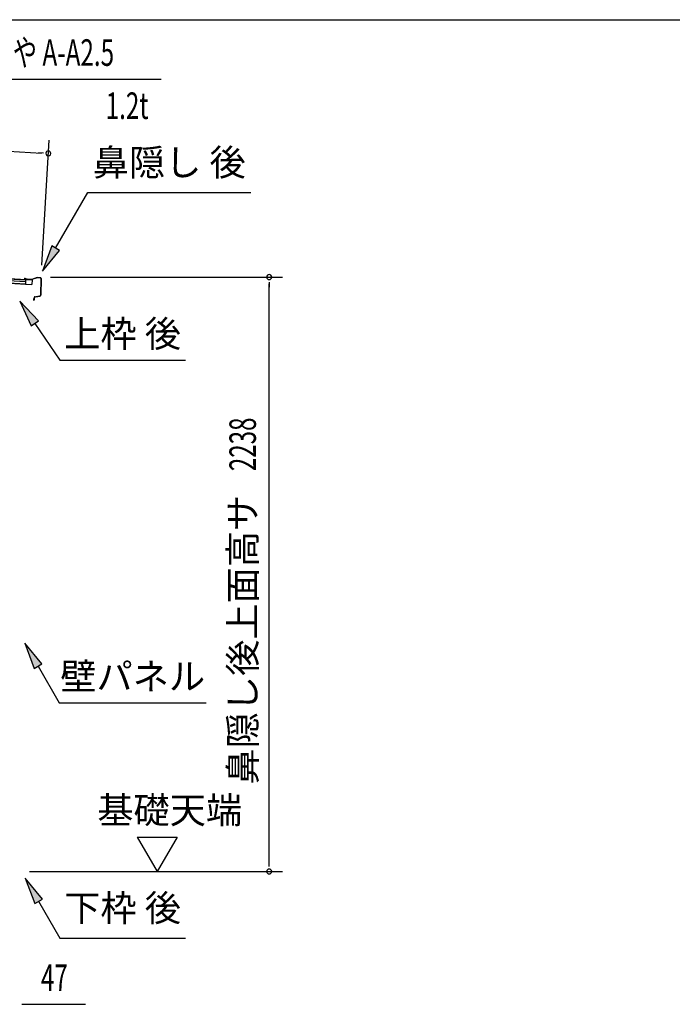
# Model space of a CAD drawing. Extents: x 543 to 20719, y 217 to 14052.
# Drawn here: x 12388 to 14845, y 10346 to 14052 of the extents above; entities that cross this region are included whole.
import ezdxf
from ezdxf.enums import TextEntityAlignment as Align

# ---------------------------------------------------------------- set-up
doc = ezdxf.new("R2010")
doc.units = 0
doc.header["$LTSCALE"] = 50
doc.header["$MEASUREMENT"] = 0
for name, color, linetype in [('HIKIDASHI', 6, 'CONTINUOUS'), ('SUNPOU', 4, 'CONTINUOUS'), ('WAKUSEN-01', 50, 'CONTINUOUS'), ('屋根U1', 7, 'CONTINUOUS'), ('鼻隠し後', 3, 'CONTINUOUS')]:
    doc.layers.add(name, color=color, linetype=linetype)
doc.styles.add('00', font='ROMANS', dxfattribs={"width": 0.666667, "bigfont": 'BIGFONT'})
doc.styles.add('01', font='ROMANS', dxfattribs={"height": 3, "bigfont": 'BIGFONT'})

msp = doc.modelspace()

# ---------------------------------------------------------------- linework, layer by layer
at = {"layer": 'HIKIDASHI'}
for p, q in [((12220.2, 13828.8), (12920, 13828.8)), ((12523.1, 13192.2), (12644.3, 13402.1)), ((12644.3, 13402.1), (13257.6, 13402.1)), ((12508.7, 13200.5), (12473.1, 13105.6)), ((12537.6, 13183.9), (12508.7, 13200.5)), ((12473.1, 13105.6), (12537.6, 13183.9)), ((12458.5, 12918.6), (12388.8, 12992.2)), ((12388.8, 12992.2), (12430.9, 12899.9)), ((12430.9, 12899.9), (12458.5, 12918.6)), ((12444.7, 12909.3), (12538.6, 12770.1)), ((12538.6, 12770.1), (13011.9, 12770.1)), ((12471.1, 11626.8), (12406.7, 11705.1)), ((12406.7, 11705.1), (12442.2, 11610.1)), ((12442.2, 11610.1), (12471.1, 11626.8)), ((12456.7, 11618.5), (12536.6, 11480.1)), ((12536.6, 11480.1), (13089.9, 11480.1)), ((12473.1, 10741.8), (12408.7, 10820.1)), ((12408.7, 10820.1), (12444.2, 10725.1)), ((12444.2, 10725.1), (12473.1, 10741.8)), ((12458.7, 10733.5), (12538.6, 10595.1)), ((12538.6, 10595.1), (13011.9, 10595.1))]:
    msp.add_line(p, q, dxfattribs=at)
for points in [[(12508.7, 13200.5), (12537.6, 13183.9), (12473.1, 13105.6)], [(12458.5, 12918.6), (12430.9, 12899.9), (12388.8, 12992.2)], [(12471.1, 11626.8), (12442.2, 11610.1), (12406.7, 11705.1)], [(12473.1, 10741.8), (12444.2, 10725.1), (12408.7, 10820.1)]]:
    msp.add_solid(points, dxfattribs=at)
at = {"layer": 'SUNPOU'}
for p, q in [((10469.3, 13665.2), (12470.4, 13550.5)), ((12471.3, 13128.3), (12498.2, 13599)), ((12476.7, 13550.2), (12457.9, 13551.3)), ((12503.5, 13083.6), (13377.4, 13083.6)), ((13327.4, 13064.9), (13327.4, 13046.1)), ((13327.4, 10870.5), (13327.4, 13058.6)), ((12830.1, 10975.4), (12980.1, 10975.4)), ((12830.1, 10975.4), (12905.1, 10845.5)), ((12980.1, 10975.4), (12905.1, 10845.5)), ((13327.4, 10864.2), (13327.4, 10883)), ((12424.4, 10845.5), (13377.4, 10845.5)), ((12395.9, 10345.5), (12414.7, 10345.5)), ((12402.2, 10345.5), (12635.1, 10345.5))]:
    msp.add_line(p, q, dxfattribs=at)
for centre, start, end in [((12495.4, 13549.1), 356.7216, 176.7216), ((12495.4, 13549.1), 176.7216, 356.7216), ((13327.4, 13083.6), 90, 270), ((13327.4, 13083.6), 270, 90), ((13327.4, 10845.5), 90, 270), ((13327.4, 10845.5), 270, 90)]:
    msp.add_arc(centre, 9.38, start, end, dxfattribs=at)
at = {"layer": 'WAKUSEN-01'}
msp.add_line((542.5, 14052.5), (20477.5, 14052.5), dxfattribs=at)
at = {"layer": '屋根U1'}
for p, q in [((10441.2, 13169.4), (12434, 13055.2)), ((10441.3, 13170.9), (12409.1, 13058.1)), ((10441.8, 13179.3), (12409.6, 13066.6)), ((10442.2, 13187.3), (12435, 13073.2)), ((10442.2, 13185.8), (12409.9, 13073.1)), ((12409, 13056.6), (12434, 13055.2)), ((12409.9, 13073.1), (12409.1, 13058.1)), ((12435, 13073.2), (12434, 13055.2))]:
    msp.add_line(p, q, dxfattribs=at)
at = {"layer": '鼻隠し後'}
for p, q in [((12412, 13074.5), (12407, 13074.8)), ((12412, 13075), (12407.1, 13075.3)), ((12414.6, 13075.2), (12407.7, 13078.2)), ((12414.8, 13075.7), (12407.9, 13078.6)), ((12412, 13075), (12412, 13074.5)), ((12432.7, 13074.5), (12415.4, 13075.5)), ((12432.7, 13074), (12415.4, 13075)), ((12453.5, 13081.6), (12433.4, 13074.6)), ((12453.2, 13081), (12433.5, 13074.1)), ((12466.1, 13080.9), (12453.5, 13081.6)), ((12466, 13080.4), (12454, 13081.1)), ((12467.9, 13078.4), (12466.5, 13015.2)), ((12468.4, 13078.4), (12467, 13015.2)), ((12444.9, 13009.4), (12464, 13012.3)), ((12445, 13008.9), (12464.1, 13011.8)), ((12448.9, 13010), (12464, 13012.3)), ((12449, 13009.5), (12464.1, 13011.8)), ((12442.2, 13003.6), (12439.5, 12999.8)), ((12442.7, 13003.3), (12439.9, 12999.5)), ((12442.2, 13003.6), (12442.7, 13003.3)), ((12442.8, 13006.9), (12442.6, 12998.6)), ((12443.1, 12998.6), (12443.3, 13006.9))]:
    msp.add_line(p, q, dxfattribs=at)
for centre, radius, start, end in [((12407.1, 13076.8), 2, 66.6069, 266.7216), ((12407.1, 13076.8), 1.5, 66.6069, 266.7216), ((12415.6, 13077.5), 2.5, 246.6069, 266.7216), ((12415.6, 13077.5), 2, 246.6069, 266.7216), ((12432.8, 13076.5), 2, 266.7216, 289.2601), ((12432.8, 13076), 2, 266.7216, 289.2601), ((12453.8, 13079.6), 2, 86.7216, 109.2601), ((12453.9, 13079.1), 2, 86.7216, 109.2601), ((12465.9, 13078.4), 2, 358.7216, 86.7216), ((12465.9, 13078.4), 2.5, 358.7216, 86.7216), ((12463.5, 13015.3), 3, 278.8971, 358.7216), ((12463.5, 13015.3), 3, 278.8971, 358.7216), ((12463.5, 13015.3), 3.5, 278.8971, 358.7216), ((12463.5, 13015.3), 3.5, 278.8971, 358.7216), ((12441.1, 12998.7), 2, 144.3182, 358.7216), ((12441.1, 12998.7), 1.5, 144.3182, 358.7216), ((12445.3, 13006.9), 2.5, 98.8971, 178.7216), ((12445.3, 13006.9), 2, 98.8971, 178.7216)]:
    msp.add_arc(centre, radius, start, end, dxfattribs=at)

# ---------------------------------------------------------------- texts
at = {"layer": 'HIKIDASHI', "style": '00', "width": 0.67}
msp.add_text('もや A-A2.5', height=100, dxfattribs=at).set_placement((12270.2, 13878.8))
msp.add_text('1.2t', height=100, dxfattribs=at).set_placement((12872.8, 13678.8), align=Align.RIGHT)
at = {"layer": 'HIKIDASHI', "style": '01'}
for s, p in [('鼻隠し 後', (12951, 13502.1)), ('下枠 後', (12775.2, 10695.1))]:
    msp.add_text(s, height=100, dxfattribs=at).set_placement(p, align=Align.MIDDLE)
for s, p in [('上枠 後', (12775.2, 12870.1)), ('壁パネル', (12813.2, 11580.1))]:
    msp.add_text(s, height=100, dxfattribs=at).set_placement(p, align=Align.MIDDLE_CENTER)
at = {"layer": 'SUNPOU', "style": '00', "width": 0.666667}
msp.add_text('2238', height=100, rotation=90, dxfattribs=at).set_placement((13277.4, 12352.8))
at = {"layer": 'SUNPOU', "style": '01'}
msp.add_text('鼻隠し後上面高サ', height=100, rotation=90, dxfattribs=at).set_placement((13277.4, 12264.1), align=Align.RIGHT)
msp.add_text('基礎天端', height=100, dxfattribs=at).set_placement((12679.8, 11026.9))
at = {"layer": 'SUNPOU', "style": '00', "width": 0.666667}
msp.add_text('47', height=100, dxfattribs=at).set_placement((12467.6, 10395.5))

doc.saveas('drawing.dxf')
